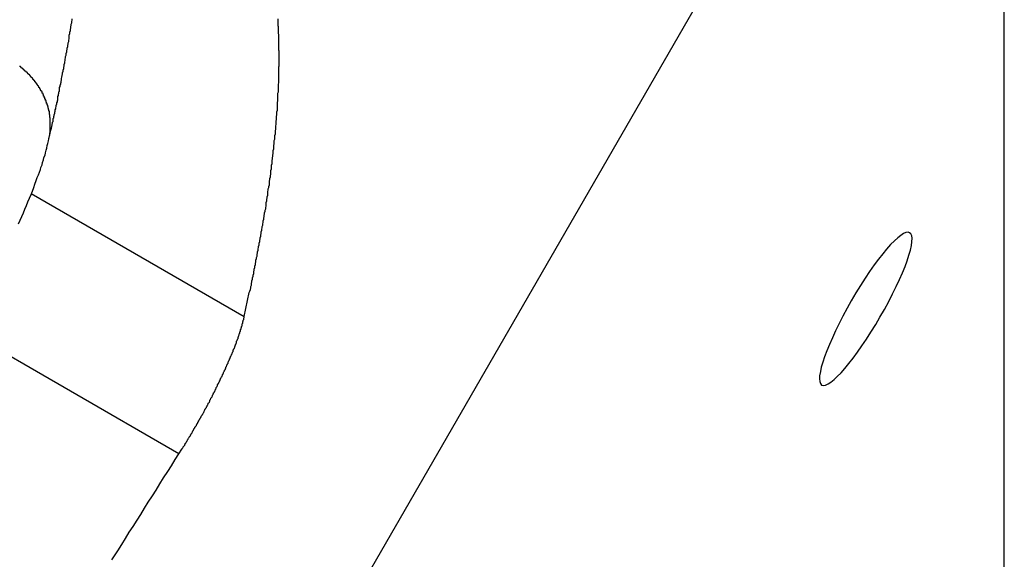
# Model space of a CAD drawing. Extents: x -67 to -10.8, y -43.4 to 10.1.
# Drawn here: x -45.3 to -44.7, y -10.7 to -10.4 of the extents above; entities that cross this region are included whole.
import ezdxf

# ---------------------------------------------------------------- set-up
doc = ezdxf.new("R2010")
doc.units = 0
doc.layers.get('0').update_dxf_attribs({"linetype": 'CONTINUOUS'})

msp = doc.modelspace()

# ---------------------------------------------------------------- linework, layer by layer
at = {"color": 0}
for points in [[(-44.7485, -10.0675), (-47.8561, -15.4501)], [(-44.7485, -10.0675), (-47.8561, -15.4501)], [(-44.7485, -10.0675), (-47.8561, -15.4501)], [(-44.7485, -10.0675), (-47.8561, -15.4501)], [(-44.7485, -10.0675), (-47.8561, -15.4501)], [(-44.7485, -10.0675), (-47.8561, -15.4501)], [(-44.7485, -10.0675), (-47.8561, -15.4501)], [(-44.7485, -10.0675), (-47.8561, -15.4501)], [(-44.7485, -10.0675), (-47.8561, -15.4501)], [(-44.7485, -10.0675), (-47.8561, -15.4501)], [(-44.7485, -10.0675), (-47.8561, -15.4501)], [(-44.7485, -10.0675), (-47.8561, -15.4501)], [(-44.7485, -10.0675), (-47.8561, -15.4501)], [(-44.7485, -10.0675), (-47.8561, -15.4501)], [(-44.7485, -10.0675), (-47.8561, -15.4501)], [(-44.7485, -10.0675), (-47.8561, -15.4501)], [(-44.7485, -10.0675), (-47.8561, -15.4501)], [(-44.7485, -10.0675), (-47.8561, -15.4501)], [(-44.7485, -10.0675), (-47.8561, -15.4501)], [(-44.7485, -10.0675), (-47.8561, -15.4501)], [(-44.7485, -10.0675), (-47.8561, -15.4501)], [(-44.7485, -10.7461), (-44.7485, -10.0675)], [(-44.7485, -10.7461), (-44.7485, -10.0675)], [(-44.7485, -10.7461), (-44.7485, -10.0675)], [(-44.7485, -10.7461), (-44.7485, -10.0675)], [(-44.7485, -10.7461), (-44.7485, -10.0675)], [(-44.7485, -10.7461), (-44.7485, -10.0675)], [(-44.7485, -10.7461), (-44.7485, -10.0675)], [(-44.7485, -10.7461), (-44.7485, -10.0675)], [(-44.7485, -10.7461), (-44.7485, -10.0675)], [(-44.7485, -10.7461), (-44.7485, -10.0675)], [(-44.7485, -10.7461), (-44.7485, -10.0675)], [(-44.7485, -10.7461), (-44.7485, -10.0675)], [(-44.7485, -10.7461), (-44.7485, -10.0675)], [(-44.7485, -10.7461), (-44.7485, -10.0675)], [(-44.7485, -10.7461), (-44.7485, -10.0675)], [(-44.7485, -10.7461), (-44.7485, -10.0675)], [(-44.7485, -10.7461), (-44.7485, -10.0675)], [(-44.7485, -10.7461), (-44.7485, -10.0675)], [(-44.7485, -10.7461), (-44.7485, -10.0675)], [(-44.7485, -10.7461), (-44.7485, -10.0675)], [(-44.7485, -10.7461), (-44.7485, -10.0675)], [(-45.2915, -10.4467), (-45.2915, -10.4467), (-45.2915, -10.4464), (-45.2915, -10.4464), (-45.2915, -10.4464), (-45.2915, -10.4464), (-45.2915, -10.4464), (-45.2915, -10.4464), (-45.2915, -10.4464), (-45.2915, -10.4464), (-45.2915, -10.4464), (-45.2915, -10.4464), (-45.2915, -10.4464), (-45.2915, -10.4464), (-45.2915, -10.4464), (-45.2915, -10.4464), (-45.2915, -10.4464), (-45.2915, -10.4464), (-45.2915, -10.4464), (-45.2914, -10.4463), (-45.2914, -10.4463), (-45.2914, -10.4463), (-45.2914, -10.4463), (-45.2914, -10.4463), (-45.2914, -10.4463), (-45.2914, -10.4463), (-45.2914, -10.4463), (-45.2914, -10.4463), (-45.2914, -10.4463), (-45.2914, -10.4463), (-45.2914, -10.4463), (-45.2914, -10.4463), (-45.2914, -10.4463), (-45.2914, -10.4463), (-45.2914, -10.4463), (-45.2914, -10.4463), (-45.2914, -10.4461), (-45.2914, -10.4461), (-45.2914, -10.4461), (-45.2914, -10.4461), (-45.2914, -10.4461), (-45.2914, -10.4461), (-45.2914, -10.4461), (-45.2914, -10.4461), (-45.2914, -10.4461), (-45.2914, -10.4461), (-45.2914, -10.4461), (-45.2914, -10.4461), (-45.2914, -10.4461), (-45.2914, -10.4461), (-45.2914, -10.4461), (-45.2914, -10.4461), (-45.2914, -10.4461), (-45.2913, -10.4458), (-45.2913, -10.4458), (-45.2913, -10.4458), (-45.2913, -10.4458), (-45.2913, -10.4458), (-45.2913, -10.4458), (-45.2913, -10.4458), (-45.2913, -10.4458), (-45.2913, -10.4458), (-45.2913, -10.4458), (-45.2913, -10.4458), (-45.2913, -10.4458), (-45.2913, -10.4458), (-45.2913, -10.4458), (-45.2913, -10.4458), (-45.2913, -10.4458), (-45.2913, -10.4458), (-45.2913, -10.4455), (-45.2913, -10.4455), (-45.2913, -10.4455), (-45.2913, -10.4455), (-45.2913, -10.4455), (-45.2913, -10.4455), (-45.2913, -10.4455), (-45.2913, -10.4455), (-45.2913, -10.4455), (-45.2913, -10.4455), (-45.2913, -10.4455), (-45.2913, -10.4455), (-45.2913, -10.4455), (-45.2913, -10.4455), (-45.2913, -10.4455), (-45.2913, -10.4455), (-45.2913, -10.4455), (-45.2912, -10.4452), (-45.2912, -10.4452), (-45.2912, -10.4452), (-45.2912, -10.4452), (-45.2912, -10.4452), (-45.2912, -10.4452), (-45.2912, -10.4452), (-45.2912, -10.4452), (-45.2912, -10.4451), (-45.2912, -10.4451), (-45.2912, -10.4451), (-45.2912, -10.4451), (-45.2912, -10.4451), (-45.2912, -10.4451), (-45.2912, -10.4451), (-45.2912, -10.4451), (-45.2912, -10.4451), (-45.2911, -10.4448), (-45.2911, -10.4448), (-45.2911, -10.4448), (-45.2911, -10.4448), (-45.2911, -10.4448), (-45.2911, -10.4448), (-45.2911, -10.4448), (-45.2911, -10.4448), (-45.2911, -10.4448), (-45.2911, -10.4448), (-45.2911, -10.4448), (-45.2911, -10.4448), (-45.2911, -10.4448), (-45.2911, -10.4448), (-45.2911, -10.4448), (-45.2911, -10.4448), (-45.2911, -10.4448), (-45.2909, -10.4445), (-45.2909, -10.4445), (-45.2909, -10.4445), (-45.2909, -10.4445), (-45.2909, -10.4442), (-45.2909, -10.4442), (-45.2909, -10.4442), (-45.2909, -10.4442), (-45.2909, -10.4439), (-45.2909, -10.4439), (-45.2909, -10.4439), (-45.2909, -10.4439), (-45.2909, -10.4439), (-45.2909, -10.4439), (-45.2909, -10.4439), (-45.2909, -10.4439), (-45.2909, -10.4439), (-45.2907, -10.4436), (-45.2907, -10.4436), (-45.2907, -10.4436), (-45.2907, -10.4436), (-45.2907, -10.4434), (-45.2907, -10.4434), (-45.2907, -10.4434), (-45.2907, -10.4434), (-45.2907, -10.4431), (-45.2907, -10.4431), (-45.2907, -10.4431), (-45.2907, -10.4431), (-45.2907, -10.4431), (-45.2907, -10.4431), (-45.2907, -10.4431), (-45.2907, -10.4431), (-45.2907, -10.4431), (-45.2905, -10.4428), (-45.2905, -10.4428), (-45.2905, -10.4428), (-45.2905, -10.4428), (-45.2905, -10.4425), (-45.2905, -10.4425), (-45.2905, -10.4425), (-45.2905, -10.4425), (-45.2905, -10.4422), (-45.2905, -10.4422), (-45.2905, -10.4422), (-45.2905, -10.4422), (-45.2905, -10.4422), (-45.2905, -10.4422), (-45.2905, -10.4422), (-45.2905, -10.4422), (-45.2905, -10.4422), (-45.2904, -10.4419), (-45.2904, -10.4419), (-45.2904, -10.4419), (-45.2904, -10.4419), (-45.2904, -10.4417), (-45.2904, -10.4417), (-45.2904, -10.4417), (-45.2904, -10.4417), (-45.2904, -10.4414), (-45.2904, -10.4414), (-45.2904, -10.4414), (-45.2904, -10.4414), (-45.2904, -10.4414), (-45.2904, -10.4414), (-45.2904, -10.4414), (-45.2904, -10.4414), (-45.2904, -10.4414), (-45.2901, -10.4411), (-45.2901, -10.4411), (-45.2901, -10.4408), (-45.2901, -10.4408), (-45.2901, -10.4405), (-45.2901, -10.4405), (-45.2901, -10.4402), (-45.2901, -10.4402), (-45.2899, -10.4399), (-45.2899, -10.4399), (-45.2899, -10.4396), (-45.2899, -10.4396), (-45.2899, -10.4393), (-45.2899, -10.4393), (-45.2899, -10.4393), (-45.2899, -10.4393), (-45.2899, -10.4393), (-45.2896, -10.439), (-45.2896, -10.439), (-45.2896, -10.4387), (-45.2896, -10.4387), (-45.2896, -10.4384), (-45.2896, -10.4384), (-45.2896, -10.4381), (-45.2896, -10.4381), (-45.2894, -10.4378), (-45.2894, -10.4378), (-45.2894, -10.4375), (-45.2894, -10.4375), (-45.2894, -10.4372), (-45.2894, -10.4372), (-45.2894, -10.4372), (-45.2894, -10.4372), (-45.2894, -10.4372), (-45.2891, -10.4369), (-45.2891, -10.4369), (-45.2891, -10.4366), (-45.2891, -10.4366), (-45.2891, -10.4363), (-45.2891, -10.4363), (-45.2891, -10.436), (-45.2891, -10.436), (-45.289, -10.4357), (-45.289, -10.4357), (-45.289, -10.4354), (-45.289, -10.4354), (-45.289, -10.4351), (-45.289, -10.4351), (-45.289, -10.4351), (-45.289, -10.4351), (-45.289, -10.4351), (-45.2887, -10.4348), (-45.2887, -10.4348), (-45.2887, -10.4345), (-45.2887, -10.4345), (-45.2887, -10.4342), (-45.2887, -10.4342), (-45.2887, -10.4339), (-45.2887, -10.4339), (-45.2885, -10.4336), (-45.2885, -10.4336), (-45.2885, -10.4333), (-45.2885, -10.4333), (-45.2885, -10.433), (-45.2885, -10.433), (-45.2885, -10.433), (-45.2885, -10.433), (-45.2885, -10.433), (-45.2882, -10.4321), (-45.2882, -10.4315), (-45.2879, -10.4309), (-45.2879, -10.4303), (-45.2876, -10.4296), (-45.2876, -10.429), (-45.2873, -10.4284), (-45.2873, -10.4278), (-45.287, -10.4269), (-45.287, -10.4263), (-45.2867, -10.4257), (-45.2867, -10.4251), (-45.2864, -10.4245), (-45.2864, -10.4239), (-45.2864, -10.4233), (-45.2864, -10.4227), (-45.2864, -10.4227), (-45.2861, -10.4221), (-45.2861, -10.4218), (-45.2861, -10.4215), (-45.2861, -10.4212), (-45.2858, -10.4209), (-45.2858, -10.4206), (-45.2858, -10.4203), (-45.2858, -10.42), (-45.2855, -10.4197), (-45.2855, -10.4194), (-45.2855, -10.4191), (-45.2855, -10.4188), (-45.2854, -10.4185), (-45.2854, -10.4182), (-45.2854, -10.4179), (-45.2854, -10.4176), (-45.2854, -10.4176), (-45.2851, -10.417), (-45.2851, -10.4167), (-45.2851, -10.4164), (-45.2851, -10.4161), (-45.2848, -10.4158), (-45.2848, -10.4155), (-45.2848, -10.4152), (-45.2848, -10.4149), (-45.2845, -10.4146), (-45.2845, -10.4143), (-45.2845, -10.414), (-45.2845, -10.4137), (-45.2844, -10.4134), (-45.2844, -10.4131), (-45.2844, -10.4128), (-45.2844, -10.4125), (-45.2844, -10.4125), (-45.2841, -10.4116), (-45.284, -10.4107), (-45.2837, -10.4098), (-45.2837, -10.4092), (-45.2834, -10.4083), (-45.2834, -10.4077), (-45.2831, -10.4068), (-45.2831, -10.4062), (-45.2828, -10.4053), (-45.2828, -10.4045), (-45.2825, -10.4036), (-45.2825, -10.403), (-45.2822, -10.4021), (-45.2822, -10.4015), (-45.282, -10.4006), (-45.282, -10.4), (-45.282, -10.4), (-45.2817, -10.3991), (-45.2817, -10.3982), (-45.2814, -10.3973), (-45.2814, -10.3967), (-45.2811, -10.3958), (-45.2811, -10.3952), (-45.2808, -10.3943), (-45.2808, -10.3937), (-45.2805, -10.3928), (-45.2805, -10.3922), (-45.2802, -10.3913), (-45.2802, -10.3907), (-45.2799, -10.3898), (-45.2799, -10.3892), (-45.2799, -10.3883), (-45.2799, -10.3877), (-45.2799, -10.3877), (-45.2796, -10.3868), (-45.2796, -10.3861), (-45.2793, -10.3852), (-45.2793, -10.3846), (-45.279, -10.3837), (-45.279, -10.3831), (-45.2788, -10.3822), (-45.2788, -10.3816), (-45.2785, -10.3807), (-45.2785, -10.3801), (-45.2782, -10.3792), (-45.2782, -10.3786)], [(-45.1805, -10.5477), (-45.1776, -10.5341), (-45.1776, -10.5341), (-45.1773, -10.5332), (-45.177, -10.5323), (-45.1767, -10.5314), (-45.1767, -10.5307), (-45.1764, -10.5298), (-45.1764, -10.5289), (-45.1761, -10.528), (-45.1761, -10.5274), (-45.1758, -10.5265), (-45.1757, -10.5256), (-45.1754, -10.5247), (-45.1754, -10.5241), (-45.1751, -10.5232), (-45.1751, -10.5223), (-45.1748, -10.5214), (-45.1748, -10.5208), (-45.1748, -10.5208), (-45.1745, -10.5199), (-45.1744, -10.519), (-45.1741, -10.5181), (-45.1741, -10.5175), (-45.1738, -10.5166), (-45.1738, -10.5157), (-45.1735, -10.5148), (-45.1735, -10.5142), (-45.1732, -10.5133), (-45.1732, -10.5124), (-45.1729, -10.5115), (-45.1729, -10.5109), (-45.1726, -10.51), (-45.1726, -10.5093), (-45.1723, -10.5084), (-45.1723, -10.5078), (-45.1723, -10.5078), (-45.172, -10.5069), (-45.172, -10.506), (-45.1717, -10.5051), (-45.1717, -10.5045), (-45.1714, -10.5036), (-45.1714, -10.5029), (-45.1711, -10.502), (-45.1711, -10.5014), (-45.1708, -10.5005), (-45.1708, -10.4996), (-45.1705, -10.4987), (-45.1705, -10.4981), (-45.1702, -10.4972), (-45.1702, -10.4966), (-45.17, -10.4957), (-45.17, -10.4951), (-45.17, -10.4951), (-45.1697, -10.4942), (-45.1697, -10.4933), (-45.1694, -10.4924), (-45.1694, -10.4918), (-45.1691, -10.4909), (-45.1691, -10.4903), (-45.1689, -10.4894), (-45.1689, -10.4888), (-45.1686, -10.4879), (-45.1686, -10.4873), (-45.1683, -10.4864), (-45.1683, -10.4858), (-45.168, -10.4849), (-45.168, -10.4843), (-45.168, -10.4834), (-45.168, -10.4828), (-45.168, -10.4828), (-45.1677, -10.4819), (-45.1677, -10.4812), (-45.1674, -10.4803), (-45.1674, -10.4797), (-45.1671, -10.4788), (-45.1671, -10.4782), (-45.1671, -10.4773), (-45.1671, -10.4767), (-45.1668, -10.4758), (-45.1668, -10.4752), (-45.1665, -10.4743), (-45.1665, -10.4737), (-45.1662, -10.4728), (-45.1662, -10.4722), (-45.1662, -10.4713), (-45.1662, -10.4707), (-45.1662, -10.4707), (-45.1659, -10.4698), (-45.1659, -10.4692), (-45.1656, -10.4683), (-45.1656, -10.4677), (-45.1653, -10.4668), (-45.1653, -10.4662), (-45.1653, -10.4653), (-45.1653, -10.4647), (-45.165, -10.4638), (-45.165, -10.4632), (-45.165, -10.4623), (-45.165, -10.4617), (-45.1647, -10.4608), (-45.1647, -10.4602), (-45.1647, -10.4596), (-45.1647, -10.459), (-45.1647, -10.459), (-45.1644, -10.4581), (-45.1644, -10.4575), (-45.1643, -10.4566), (-45.1643, -10.456), (-45.164, -10.4551), (-45.164, -10.4545), (-45.164, -10.4539), (-45.164, -10.4533), (-45.1637, -10.4524), (-45.1637, -10.4518), (-45.1637, -10.451), (-45.1637, -10.4504), (-45.1634, -10.4495), (-45.1634, -10.4489), (-45.1634, -10.4483), (-45.1634, -10.4477), (-45.1634, -10.4477), (-45.1631, -10.4468), (-45.1631, -10.4462), (-45.1631, -10.4454), (-45.1631, -10.4448), (-45.1628, -10.4439), (-45.1628, -10.4433), (-45.1628, -10.4427), (-45.1628, -10.4421), (-45.1625, -10.4412), (-45.1625, -10.4406), (-45.1625, -10.44), (-45.1625, -10.4394), (-45.1624, -10.4385), (-45.1624, -10.4379), (-45.1624, -10.4373), (-45.1624, -10.4367), (-45.1624, -10.4367), (-45.1621, -10.4358), (-45.1621, -10.4352), (-45.1621, -10.4346), (-45.1621, -10.434), (-45.1619, -10.4331), (-45.1619, -10.4325), (-45.1619, -10.4319), (-45.1619, -10.4313), (-45.1616, -10.4304), (-45.1616, -10.4298), (-45.1616, -10.4292), (-45.1616, -10.4286), (-45.1616, -10.4278), (-45.1616, -10.4272), (-45.1616, -10.4266), (-45.1616, -10.426), (-45.1616, -10.426), (-45.1613, -10.4251), (-45.1613, -10.4245), (-45.1613, -10.4239), (-45.1613, -10.4233), (-45.1613, -10.4226), (-45.1613, -10.422), (-45.1613, -10.4214), (-45.1613, -10.4208), (-45.1611, -10.4199), (-45.1611, -10.4193), (-45.1611, -10.4187), (-45.1611, -10.4181), (-45.1611, -10.4175), (-45.1611, -10.4169), (-45.1611, -10.4163), (-45.1611, -10.4157), (-45.1611, -10.4157), (-45.1608, -10.4148), (-45.1608, -10.4142), (-45.1608, -10.4136), (-45.1608, -10.413), (-45.1608, -10.4124), (-45.1608, -10.4118), (-45.1608, -10.4112), (-45.1608, -10.4106), (-45.1608, -10.41), (-45.1608, -10.4094), (-45.1608, -10.4088), (-45.1608, -10.4082), (-45.1608, -10.4076), (-45.1608, -10.407), (-45.1608, -10.4064), (-45.1608, -10.4058), (-45.1608, -10.4058), (-45.1607, -10.4052), (-45.1607, -10.4046), (-45.1607, -10.404), (-45.1607, -10.4034), (-45.1607, -10.4028), (-45.1607, -10.4022), (-45.1607, -10.4016), (-45.1607, -10.401), (-45.1607, -10.4004), (-45.1607, -10.3998), (-45.1607, -10.3992), (-45.1607, -10.3986), (-45.1607, -10.398), (-45.1607, -10.3974), (-45.1607, -10.3968), (-45.1608, -10.3963), (-45.1608, -10.3963), (-45.1608, -10.3957), (-45.1608, -10.3951), (-45.1608, -10.3945), (-45.1608, -10.3939), (-45.1608, -10.3933), (-45.1608, -10.3927), (-45.1608, -10.3921), (-45.1608, -10.3916), (-45.1608, -10.391), (-45.1608, -10.3904), (-45.1608, -10.3898), (-45.1608, -10.3892), (-45.1608, -10.3886), (-45.1608, -10.388), (-45.1608, -10.3874), (-45.161, -10.3871), (-45.161, -10.3871), (-45.161, -10.3865), (-45.161, -10.3859), (-45.161, -10.3853), (-45.161, -10.3847), (-45.161, -10.3841), (-45.161, -10.3835), (-45.161, -10.3829), (-45.1612, -10.3826), (-45.1612, -10.382), (-45.1612, -10.3814), (-45.1612, -10.3808), (-45.1612, -10.3804), (-45.1612, -10.3798), (-45.1612, -10.3792), (-45.1612, -10.3786)], [(-45.2915, -10.4467), (-45.2912, -10.445), (-45.2912, -10.445), (-45.2909, -10.4447), (-45.2909, -10.4447), (-45.2909, -10.4444), (-45.2909, -10.4444), (-45.2909, -10.4441), (-45.2909, -10.4441), (-45.2909, -10.4441), (-45.2909, -10.4441), (-45.2909, -10.4438), (-45.2909, -10.4438), (-45.2909, -10.4436), (-45.2909, -10.4436), (-45.2909, -10.4433), (-45.2909, -10.4433), (-45.2909, -10.4433), (-45.2909, -10.4433), (-45.2909, -10.4433), (-45.2908, -10.443), (-45.2908, -10.443), (-45.2908, -10.4427), (-45.2908, -10.4427), (-45.2908, -10.4424), (-45.2908, -10.4424), (-45.2908, -10.4424), (-45.2908, -10.4424), (-45.2908, -10.4421), (-45.2908, -10.4421), (-45.2908, -10.4419), (-45.2908, -10.4419), (-45.2908, -10.4416), (-45.2908, -10.4416), (-45.2908, -10.4416), (-45.2908, -10.4416), (-45.2908, -10.4416), (-45.2907, -10.4413), (-45.2907, -10.4413), (-45.2907, -10.441), (-45.2907, -10.441), (-45.2907, -10.4407), (-45.2907, -10.4407), (-45.2907, -10.4407), (-45.2907, -10.4407), (-45.2907, -10.4404), (-45.2907, -10.4404), (-45.2907, -10.4402), (-45.2907, -10.4402), (-45.2907, -10.4399), (-45.2907, -10.4399), (-45.2907, -10.4399), (-45.2907, -10.4399), (-45.2907, -10.4399), (-45.2907, -10.4396), (-45.2907, -10.4396), (-45.2907, -10.4393), (-45.2907, -10.4393), (-45.2907, -10.439), (-45.2907, -10.439), (-45.2907, -10.439), (-45.2907, -10.439), (-45.2907, -10.4387), (-45.2907, -10.4387), (-45.2907, -10.4384), (-45.2907, -10.4384), (-45.2907, -10.4381), (-45.2907, -10.4381), (-45.2907, -10.4381), (-45.2907, -10.4381), (-45.2907, -10.4381), (-45.2907, -10.4378), (-45.2907, -10.4378), (-45.2907, -10.4375), (-45.2907, -10.4375), (-45.2907, -10.4372), (-45.2907, -10.4372), (-45.2907, -10.4372), (-45.2907, -10.4372), (-45.2907, -10.4369), (-45.2907, -10.4369), (-45.2907, -10.4367), (-45.2907, -10.4367), (-45.2907, -10.4364), (-45.2907, -10.4364), (-45.2907, -10.4364), (-45.2908, -10.4364), (-45.2908, -10.4364), (-45.2908, -10.4361), (-45.2908, -10.4361), (-45.2908, -10.4358), (-45.2908, -10.4358), (-45.2908, -10.4355), (-45.2908, -10.4355), (-45.2908, -10.4355), (-45.2908, -10.4355), (-45.2908, -10.4352), (-45.2908, -10.4352), (-45.2908, -10.4349), (-45.2908, -10.4349), (-45.2908, -10.4346), (-45.2908, -10.4346), (-45.2908, -10.4346), (-45.2909, -10.4346), (-45.2909, -10.4346), (-45.2909, -10.4343), (-45.2909, -10.4343), (-45.2909, -10.434), (-45.2909, -10.434), (-45.2909, -10.4337), (-45.2909, -10.4337), (-45.2909, -10.4337), (-45.2909, -10.4337), (-45.2909, -10.4334), (-45.2909, -10.4334), (-45.2909, -10.4331), (-45.2909, -10.4331), (-45.2909, -10.4328), (-45.2909, -10.4328), (-45.2909, -10.4328), (-45.2912, -10.4328), (-45.2912, -10.4328), (-45.2912, -10.4325), (-45.2912, -10.4325), (-45.2912, -10.4322), (-45.2912, -10.4322), (-45.2912, -10.4319), (-45.2912, -10.4319), (-45.2912, -10.4319), (-45.2912, -10.4319), (-45.2912, -10.4316), (-45.2912, -10.4316), (-45.2912, -10.4313), (-45.2912, -10.4313), (-45.2912, -10.431), (-45.2912, -10.431), (-45.2912, -10.431), (-45.2915, -10.431), (-45.2915, -10.431), (-45.2915, -10.4307), (-45.2915, -10.4307), (-45.2915, -10.4304), (-45.2915, -10.4304), (-45.2915, -10.4301), (-45.2915, -10.4301), (-45.2915, -10.4301), (-45.2917, -10.4301), (-45.2917, -10.4298), (-45.2917, -10.4298), (-45.2917, -10.4296), (-45.2917, -10.4296), (-45.2917, -10.4293), (-45.2917, -10.4293), (-45.2917, -10.4293), (-45.292, -10.4293), (-45.292, -10.4293), (-45.292, -10.429), (-45.292, -10.429), (-45.292, -10.4287), (-45.292, -10.4287), (-45.292, -10.4284), (-45.292, -10.4284), (-45.292, -10.4284), (-45.2922, -10.4284), (-45.2922, -10.4281), (-45.2922, -10.4281), (-45.2922, -10.4278), (-45.2922, -10.4278), (-45.2922, -10.4275), (-45.2922, -10.4275), (-45.2922, -10.4275), (-45.2925, -10.4275), (-45.2925, -10.4275), (-45.2925, -10.4272), (-45.2925, -10.4272), (-45.2925, -10.4269), (-45.2925, -10.4269), (-45.2925, -10.4266), (-45.2925, -10.4266), (-45.2925, -10.4266), (-45.2928, -10.4266), (-45.2928, -10.4263), (-45.2928, -10.4263), (-45.2928, -10.4261), (-45.2928, -10.4261), (-45.2928, -10.4258), (-45.2928, -10.4258), (-45.2928, -10.4258), (-45.2931, -10.4258), (-45.2931, -10.4258), (-45.2931, -10.4255), (-45.2931, -10.4255), (-45.2931, -10.4252), (-45.2931, -10.4252), (-45.2931, -10.4249), (-45.2931, -10.4249), (-45.2931, -10.4249), (-45.2934, -10.4249), (-45.2934, -10.4246), (-45.2934, -10.4246), (-45.2934, -10.4244), (-45.2935, -10.4244), (-45.2935, -10.4241), (-45.2935, -10.4241), (-45.2935, -10.4241), (-45.2938, -10.4241), (-45.2938, -10.4241), (-45.2938, -10.4238), (-45.2938, -10.4238), (-45.2938, -10.4235), (-45.2938, -10.4235), (-45.2938, -10.4232), (-45.2938, -10.4232), (-45.2938, -10.4232), (-45.2941, -10.4232), (-45.2941, -10.4229), (-45.2941, -10.4229), (-45.2941, -10.4227), (-45.2942, -10.4227), (-45.2942, -10.4224), (-45.2942, -10.4224), (-45.2942, -10.4224), (-45.2945, -10.4224), (-45.2945, -10.4224), (-45.2945, -10.4221), (-45.2945, -10.4221), (-45.2945, -10.4218), (-45.2945, -10.4218), (-45.2945, -10.4215), (-45.2945, -10.4215), (-45.2945, -10.4215), (-45.2948, -10.4215), (-45.2948, -10.4212), (-45.2948, -10.4212), (-45.2948, -10.421), (-45.2951, -10.421), (-45.2951, -10.4207), (-45.2951, -10.4207), (-45.2951, -10.4207), (-45.2954, -10.4207), (-45.2954, -10.4207), (-45.2954, -10.4204), (-45.2954, -10.4204), (-45.2954, -10.4201), (-45.2954, -10.4201), (-45.2954, -10.4198), (-45.2954, -10.4198), (-45.2954, -10.4198), (-45.2957, -10.4198), (-45.2957, -10.4195), (-45.2957, -10.4195), (-45.2957, -10.4194), (-45.296, -10.4194), (-45.296, -10.4191), (-45.296, -10.4191), (-45.296, -10.4191), (-45.2963, -10.4191), (-45.2963, -10.4191), (-45.2963, -10.4188), (-45.2963, -10.4188), (-45.2963, -10.4185), (-45.2964, -10.4185), (-45.2964, -10.4182), (-45.2964, -10.4182), (-45.2964, -10.4182), (-45.2967, -10.4182), (-45.2967, -10.4179), (-45.2967, -10.4179), (-45.2967, -10.4178), (-45.297, -10.4178), (-45.297, -10.4175), (-45.297, -10.4175), (-45.297, -10.4175), (-45.2973, -10.4175), (-45.2973, -10.4175), (-45.2973, -10.4172), (-45.2973, -10.4172), (-45.2973, -10.4169), (-45.2974, -10.4169), (-45.2974, -10.4166), (-45.2974, -10.4166), (-45.2974, -10.4166), (-45.2977, -10.4166), (-45.2977, -10.4163), (-45.2977, -10.4163), (-45.2977, -10.4162), (-45.298, -10.4162), (-45.298, -10.4159), (-45.298, -10.4159), (-45.298, -10.4159), (-45.2983, -10.4159), (-45.2983, -10.4159), (-45.2983, -10.4156), (-45.2983, -10.4156), (-45.2983, -10.4153), (-45.2986, -10.4153), (-45.2986, -10.415), (-45.2986, -10.415), (-45.2986, -10.415), (-45.2989, -10.415), (-45.2989, -10.4147), (-45.2989, -10.4147), (-45.2989, -10.4147), (-45.2992, -10.4147), (-45.2992, -10.4144), (-45.2992, -10.4144), (-45.2992, -10.4144), (-45.2995, -10.4144), (-45.2995, -10.4144), (-45.2995, -10.4141), (-45.2995, -10.4141), (-45.2995, -10.4138), (-45.2997, -10.4138), (-45.2997, -10.4135), (-45.2997, -10.4135), (-45.2997, -10.4135), (-45.3, -10.4135), (-45.3, -10.4132), (-45.3, -10.4132), (-45.3, -10.4132), (-45.3003, -10.4132), (-45.3003, -10.4129), (-45.3003, -10.4129), (-45.3003, -10.4129), (-45.3006, -10.4129), (-45.3006, -10.4129), (-45.3006, -10.4126), (-45.3006, -10.4126), (-45.3006, -10.4124), (-45.3009, -10.4124), (-45.3009, -10.4121), (-45.3009, -10.4121), (-45.3009, -10.4121), (-45.3012, -10.4121), (-45.3012, -10.4118), (-45.3012, -10.4118), (-45.3012, -10.4118), (-45.3015, -10.4118), (-45.3015, -10.4115), (-45.3015, -10.4115), (-45.3015, -10.4115), (-45.3018, -10.4115), (-45.3018, -10.4115), (-45.3018, -10.4112), (-45.3018, -10.4112), (-45.3018, -10.411), (-45.3021, -10.411), (-45.3021, -10.4107), (-45.3021, -10.4107), (-45.3021, -10.4107), (-45.3024, -10.4107), (-45.3024, -10.4104), (-45.3024, -10.4104), (-45.3024, -10.4104), (-45.3027, -10.4104), (-45.3027, -10.4101), (-45.3028, -10.4101), (-45.3028, -10.4101), (-45.3031, -10.4101), (-45.3031, -10.4101), (-45.3031, -10.4098), (-45.3031, -10.4098), (-45.3031, -10.4097), (-45.3034, -10.4097), (-45.3034, -10.4094), (-45.3034, -10.4094), (-45.3034, -10.4094), (-45.3037, -10.4094), (-45.3037, -10.4091), (-45.3037, -10.4091), (-45.3037, -10.4091), (-45.304, -10.4091), (-45.304, -10.4088), (-45.3042, -10.4088), (-45.3042, -10.4088), (-45.3045, -10.4088), (-45.3045, -10.4088), (-45.3045, -10.4085), (-45.3045, -10.4085), (-45.3045, -10.4085), (-45.3048, -10.4085), (-45.3048, -10.4082), (-45.3048, -10.4082), (-45.3048, -10.4082), (-45.3051, -10.4082), (-45.3051, -10.4079), (-45.3051, -10.4079), (-45.3051, -10.4079), (-45.3054, -10.4079), (-45.3054, -10.4076), (-45.3055, -10.4076), (-45.3055, -10.4076), (-45.3058, -10.4076), (-45.3058, -10.4076), (-45.3058, -10.4073), (-45.3058, -10.4073), (-45.3058, -10.4073), (-45.3061, -10.4073), (-45.3061, -10.407), (-45.3061, -10.407), (-45.3061, -10.407), (-45.3064, -10.407), (-45.3064, -10.4067), (-45.3064, -10.4067), (-45.3064, -10.4067), (-45.3067, -10.4067), (-45.3067, -10.4065), (-45.3068, -10.4065), (-45.3068, -10.4065), (-45.3071, -10.4065), (-45.3071, -10.4065), (-45.3071, -10.4062), (-45.3071, -10.4062), (-45.3071, -10.4061), (-45.3074, -10.4061), (-45.3074, -10.4058), (-45.3075, -10.4058), (-45.3075, -10.4058), (-45.3078, -10.4058), (-45.3078, -10.4055), (-45.3078, -10.4055), (-45.3078, -10.4055), (-45.3081, -10.4055)], [(-45.3088, -10.4951), (-45.3079, -10.493), (-45.3069, -10.4909), (-45.306, -10.4888), (-45.3051, -10.4867), (-45.3043, -10.4846), (-45.3034, -10.4825), (-45.3025, -10.4804), (-45.3016, -10.4783), (-45.3009, -10.4764), (-45.3, -10.4743), (-45.2994, -10.4725), (-45.2987, -10.4704), (-45.2981, -10.4686), (-45.2981, -10.4686), (-45.2975, -10.4671), (-45.2969, -10.4656), (-45.2963, -10.4641), (-45.296, -10.4629), (-45.2954, -10.4614), (-45.2951, -10.4601), (-45.2946, -10.4586), (-45.2943, -10.4574), (-45.2937, -10.4559), (-45.2934, -10.4547), (-45.293, -10.4532), (-45.2927, -10.452), (-45.2924, -10.4505), (-45.2921, -10.4493), (-45.2918, -10.4479), (-45.2915, -10.4467)], [(-45.3015, -10.4778), (-45.3015, -10.4778)], [(-45.3015, -10.4778), (-45.1805, -10.5477)], [(-45.3015, -10.4778), (-45.1805, -10.5477)], [(-45.3015, -10.4778), (-45.1805, -10.5477)], [(-45.3015, -10.4778), (-45.1805, -10.5477)], [(-45.3015, -10.4778), (-45.1805, -10.5477)], [(-45.3015, -10.4778), (-45.1805, -10.5477)], [(-45.3015, -10.4778), (-45.1805, -10.5477)], [(-45.3015, -10.4778), (-45.1805, -10.5477)], [(-45.3015, -10.4778), (-45.1805, -10.5477)], [(-45.3015, -10.4778), (-45.1805, -10.5477)], [(-45.3015, -10.4778), (-45.1805, -10.5477)], [(-45.3015, -10.4778), (-45.1805, -10.5477)], [(-45.3015, -10.4778), (-45.1805, -10.5477)], [(-45.3015, -10.4778), (-45.1805, -10.5477)], [(-45.3015, -10.4778), (-45.1805, -10.5477)], [(-45.3015, -10.4778), (-45.1805, -10.5477)], [(-45.3015, -10.4778), (-45.1805, -10.5477)], [(-45.3015, -10.4778), (-45.1805, -10.5477)], [(-45.3015, -10.4778), (-45.1805, -10.5477)], [(-45.3015, -10.4778), (-45.1805, -10.5477)], [(-45.3015, -10.4778), (-45.1805, -10.5477)], [(-44.8524, -10.5867), (-44.8524, -10.5867), (-44.8513, -10.5869), (-44.8501, -10.5867), (-44.8486, -10.586), (-44.8471, -10.585), (-44.8452, -10.5835), (-44.8434, -10.5818), (-44.8413, -10.5796), (-44.8392, -10.5773), (-44.8368, -10.5744), (-44.8344, -10.5713), (-44.8319, -10.5679), (-44.8295, -10.5644), (-44.8268, -10.5605), (-44.8243, -10.5565), (-44.8216, -10.5523), (-44.8192, -10.5481), (-44.8192, -10.5481), (-44.8165, -10.5436), (-44.8142, -10.5391), (-44.812, -10.5348), (-44.81, -10.5307), (-44.8081, -10.5267), (-44.8064, -10.5229), (-44.8049, -10.5192), (-44.8038, -10.516), (-44.8027, -10.5128), (-44.8019, -10.51), (-44.8012, -10.5074), (-44.801, -10.5052), (-44.8009, -10.5032), (-44.8011, -10.5018), (-44.8016, -10.5007), (-44.8024, -10.5001), (-44.8024, -10.5001), (-44.8032, -10.4997), (-44.8044, -10.4999), (-44.8058, -10.5005), (-44.8074, -10.5016), (-44.8091, -10.5029), (-44.811, -10.5047), (-44.8131, -10.5068), (-44.8154, -10.5094), (-44.8176, -10.512), (-44.82, -10.5151), (-44.8224, -10.5184), (-44.8251, -10.5221), (-44.8275, -10.5259), (-44.8302, -10.53), (-44.8328, -10.5342), (-44.8355, -10.5387), (-44.8355, -10.5387), (-44.8379, -10.5429), (-44.8403, -10.5474), (-44.8424, -10.5516), (-44.8445, -10.5558), (-44.8462, -10.5597), (-44.8479, -10.5635), (-44.8493, -10.5671), (-44.8507, -10.5706), (-44.8516, -10.5736), (-44.8525, -10.5765), (-44.853, -10.579), (-44.8535, -10.5813), (-44.8535, -10.5831), (-44.8534, -10.5847), (-44.8529, -10.5858), (-44.8524, -10.5867)], [(-45.2176, -10.6257), (-45.216, -10.6231), (-45.216, -10.6231), (-45.2157, -10.6228), (-45.2157, -10.6226), (-45.2154, -10.6223), (-45.2154, -10.6223), (-45.2151, -10.622), (-45.2151, -10.622), (-45.2151, -10.6217), (-45.2151, -10.6217), (-45.2148, -10.6214), (-45.2148, -10.6214), (-45.2146, -10.6211), (-45.2146, -10.6211), (-45.2143, -10.6208), (-45.2143, -10.6208), (-45.2143, -10.6205), (-45.2143, -10.6205), (-45.2143, -10.6205), (-45.214, -10.6202), (-45.214, -10.6199), (-45.2137, -10.6196), (-45.2137, -10.6196), (-45.2134, -10.6193), (-45.2134, -10.6193), (-45.2134, -10.619), (-45.2134, -10.619), (-45.2131, -10.6187), (-45.2131, -10.6186), (-45.213, -10.6183), (-45.213, -10.6183), (-45.2127, -10.618), (-45.2127, -10.618), (-45.2127, -10.6177), (-45.2127, -10.6177), (-45.2127, -10.6177), (-45.2124, -10.6174), (-45.2124, -10.6171), (-45.2121, -10.6168), (-45.2121, -10.6168), (-45.2118, -10.6165), (-45.2118, -10.6165), (-45.2118, -10.6162), (-45.2118, -10.6162), (-45.2115, -10.6159), (-45.2115, -10.6159), (-45.2113, -10.6156), (-45.2113, -10.6156), (-45.211, -10.6153), (-45.211, -10.6153), (-45.211, -10.615), (-45.211, -10.615), (-45.211, -10.615), (-45.2107, -10.6147), (-45.2107, -10.6144), (-45.2104, -10.6141), (-45.2104, -10.6141), (-45.2101, -10.6138), (-45.2101, -10.6138), (-45.2101, -10.6135), (-45.2101, -10.6135), (-45.2098, -10.6132), (-45.2098, -10.613), (-45.2097, -10.6127), (-45.2097, -10.6127), (-45.2094, -10.6124), (-45.2094, -10.6124), (-45.2094, -10.6121), (-45.2094, -10.6121), (-45.2094, -10.6121), (-45.2091, -10.6118), (-45.2091, -10.6115), (-45.2088, -10.6112), (-45.2088, -10.6112), (-45.2085, -10.6109), (-45.2085, -10.6109), (-45.2085, -10.6106), (-45.2085, -10.6106), (-45.2082, -10.6103), (-45.2082, -10.6102), (-45.208, -10.6099), (-45.208, -10.6099), (-45.2077, -10.6096), (-45.2077, -10.6096), (-45.2077, -10.6093), (-45.2077, -10.6093), (-45.2077, -10.6093), (-45.2074, -10.609), (-45.2074, -10.6087), (-45.2071, -10.6084), (-45.2071, -10.6084), (-45.2068, -10.6081), (-45.2068, -10.6081), (-45.2068, -10.6078), (-45.2068, -10.6078), (-45.2065, -10.6075), (-45.2065, -10.6073), (-45.2064, -10.607), (-45.2064, -10.607), (-45.2061, -10.6067), (-45.2061, -10.6067), (-45.2061, -10.6064), (-45.2061, -10.6064), (-45.2061, -10.6064), (-45.2058, -10.6061), (-45.2058, -10.6058), (-45.2055, -10.6055), (-45.2055, -10.6055), (-45.2052, -10.6052), (-45.2052, -10.6052), (-45.2052, -10.6049), (-45.2052, -10.6049), (-45.2049, -10.6046), (-45.2049, -10.6044), (-45.2047, -10.6041), (-45.2047, -10.6041), (-45.2044, -10.6038), (-45.2044, -10.6038), (-45.2044, -10.6035), (-45.2044, -10.6035), (-45.2044, -10.6035), (-45.2041, -10.6032), (-45.2041, -10.6029), (-45.2038, -10.6026), (-45.2038, -10.6026), (-45.2035, -10.6023), (-45.2035, -10.6023), (-45.2035, -10.602), (-45.2035, -10.602), (-45.2032, -10.6017), (-45.2032, -10.6014), (-45.2031, -10.6011), (-45.2031, -10.6011), (-45.2028, -10.6008), (-45.2028, -10.6008), (-45.2028, -10.6005), (-45.2028, -10.6005), (-45.2028, -10.6005), (-45.2025, -10.6002), (-45.2025, -10.5999), (-45.2022, -10.5996), (-45.2022, -10.5996), (-45.2019, -10.5993), (-45.2019, -10.5993), (-45.2019, -10.599), (-45.2019, -10.599), (-45.2016, -10.5987), (-45.2016, -10.5985), (-45.2015, -10.5982), (-45.2015, -10.5982), (-45.2012, -10.5979), (-45.2012, -10.5979), (-45.2012, -10.5976), (-45.2012, -10.5976), (-45.2012, -10.5976), (-45.2009, -10.5973), (-45.2009, -10.597), (-45.2006, -10.5967), (-45.2006, -10.5967), (-45.2003, -10.5964), (-45.2003, -10.5964), (-45.2003, -10.5961), (-45.2003, -10.5961), (-45.2, -10.5958), (-45.2, -10.5955), (-45.2, -10.5952), (-45.2, -10.5952), (-45.1997, -10.5949), (-45.1997, -10.5949), (-45.1997, -10.5946), (-45.1997, -10.5946), (-45.1997, -10.5946), (-45.1994, -10.5943), (-45.1994, -10.594), (-45.1991, -10.5937), (-45.1991, -10.5937), (-45.1988, -10.5934), (-45.1988, -10.5934), (-45.1988, -10.5931), (-45.1988, -10.5931), (-45.1985, -10.5928), (-45.1985, -10.5926), (-45.1985, -10.5923), (-45.1985, -10.5923), (-45.1982, -10.592), (-45.1982, -10.592), (-45.1982, -10.5917), (-45.1982, -10.5917), (-45.1982, -10.5917), (-45.1979, -10.5914), (-45.1979, -10.5911), (-45.1976, -10.5908), (-45.1976, -10.5908), (-45.1973, -10.5905), (-45.1973, -10.5905), (-45.1973, -10.5902), (-45.1973, -10.5902), (-45.197, -10.5899), (-45.197, -10.5896), (-45.197, -10.5893), (-45.197, -10.5893), (-45.1967, -10.589), (-45.1967, -10.589), (-45.1967, -10.5887), (-45.1967, -10.5887), (-45.1967, -10.5887), (-45.1964, -10.5884), (-45.1964, -10.5881), (-45.1962, -10.5878), (-45.1962, -10.5878), (-45.1959, -10.5875), (-45.1959, -10.5875), (-45.1959, -10.5872), (-45.1959, -10.5872), (-45.1956, -10.5869), (-45.1956, -10.5867), (-45.1956, -10.5864), (-45.1956, -10.5864), (-45.1953, -10.5861), (-45.1953, -10.5861), (-45.1953, -10.5858), (-45.1953, -10.5858), (-45.1953, -10.5858), (-45.195, -10.5855), (-45.195, -10.5852), (-45.1948, -10.5849), (-45.1948, -10.5849), (-45.1945, -10.5846), (-45.1945, -10.5846), (-45.1945, -10.5843), (-45.1945, -10.5843), (-45.1942, -10.584), (-45.1942, -10.5838), (-45.1942, -10.5835), (-45.1942, -10.5835), (-45.1939, -10.5832), (-45.1939, -10.5832), (-45.1939, -10.5829), (-45.1939, -10.5829), (-45.1939, -10.5829), (-45.1936, -10.5826), (-45.1936, -10.5823), (-45.1934, -10.582), (-45.1934, -10.582), (-45.1931, -10.5817), (-45.1931, -10.5817), (-45.1931, -10.5814), (-45.1931, -10.5814), (-45.1928, -10.5811), (-45.1928, -10.581), (-45.1928, -10.5807), (-45.1928, -10.5807), (-45.1925, -10.5804), (-45.1925, -10.5804), (-45.1925, -10.5801), (-45.1925, -10.5801), (-45.1925, -10.5801), (-45.1922, -10.5798), (-45.1922, -10.5795), (-45.1921, -10.5792), (-45.1921, -10.5792), (-45.1918, -10.5789), (-45.1918, -10.5789), (-45.1918, -10.5786), (-45.1918, -10.5786), (-45.1915, -10.5783), (-45.1915, -10.5782), (-45.1915, -10.5779), (-45.1915, -10.5779), (-45.1912, -10.5776), (-45.1912, -10.5776), (-45.1912, -10.5773), (-45.1912, -10.5773), (-45.1912, -10.5773), (-45.1909, -10.577), (-45.1909, -10.5767), (-45.1909, -10.5764), (-45.1909, -10.5764), (-45.1906, -10.5761), (-45.1906, -10.5761), (-45.1906, -10.5758), (-45.1906, -10.5758), (-45.1903, -10.5755), (-45.1903, -10.5754), (-45.1903, -10.5751), (-45.1903, -10.5751), (-45.19, -10.5748), (-45.19, -10.5748), (-45.19, -10.5745), (-45.19, -10.5745), (-45.19, -10.5745), (-45.1897, -10.5742), (-45.1897, -10.5739), (-45.1897, -10.5736), (-45.1897, -10.5736), (-45.1894, -10.5733), (-45.1894, -10.5733), (-45.1894, -10.573), (-45.1894, -10.573), (-45.1891, -10.5727), (-45.1891, -10.5727), (-45.1891, -10.5724), (-45.1891, -10.5724), (-45.1888, -10.5721), (-45.1888, -10.5721), (-45.1888, -10.5718), (-45.1888, -10.5718), (-45.1888, -10.5718), (-45.1885, -10.5715), (-45.1885, -10.5713), (-45.1885, -10.571), (-45.1885, -10.571), (-45.1882, -10.5707), (-45.1882, -10.5707), (-45.1882, -10.5704), (-45.1882, -10.5704), (-45.1879, -10.5701), (-45.1879, -10.5701), (-45.1879, -10.5698), (-45.1879, -10.5698), (-45.1877, -10.5695), (-45.1877, -10.5695), (-45.1877, -10.5692), (-45.1877, -10.5692), (-45.1877, -10.5692), (-45.1874, -10.5689), (-45.1874, -10.5688), (-45.1874, -10.5685), (-45.1874, -10.5685), (-45.1871, -10.5682), (-45.1871, -10.5682), (-45.1871, -10.5679), (-45.1871, -10.5679), (-45.1868, -10.5676), (-45.1868, -10.5676), (-45.1868, -10.5673), (-45.1868, -10.5673), (-45.1867, -10.567), (-45.1867, -10.567), (-45.1867, -10.5667), (-45.1867, -10.5667), (-45.1867, -10.5667), (-45.1864, -10.5664), (-45.1864, -10.5663), (-45.1864, -10.566), (-45.1864, -10.566), (-45.1861, -10.5657), (-45.1861, -10.5657), (-45.1861, -10.5654), (-45.1861, -10.5654), (-45.1858, -10.5651), (-45.1858, -10.5651), (-45.1858, -10.5648), (-45.1858, -10.5648), (-45.1857, -10.5645), (-45.1857, -10.5645), (-45.1857, -10.5642), (-45.1857, -10.5642), (-45.1857, -10.5642), (-45.1854, -10.5639), (-45.1854, -10.5638), (-45.1854, -10.5635), (-45.1854, -10.5635), (-45.1851, -10.5632), (-45.1851, -10.5632), (-45.1851, -10.5629), (-45.1851, -10.5629), (-45.1848, -10.5626), (-45.1848, -10.5626), (-45.1848, -10.5623), (-45.1848, -10.5623), (-45.1848, -10.562), (-45.1848, -10.562), (-45.1848, -10.5617), (-45.1848, -10.5617), (-45.1848, -10.5617), (-45.1845, -10.5614), (-45.1845, -10.5614), (-45.1845, -10.5611), (-45.1845, -10.5611), (-45.1843, -10.5608), (-45.1843, -10.5608), (-45.1843, -10.5605), (-45.1843, -10.5605), (-45.184, -10.5602), (-45.184, -10.5602), (-45.184, -10.5599), (-45.184, -10.5599), (-45.184, -10.5596), (-45.184, -10.5596), (-45.184, -10.5595), (-45.184, -10.5595), (-45.184, -10.5595), (-45.1837, -10.5592), (-45.1837, -10.5592), (-45.1837, -10.5589), (-45.1837, -10.5589), (-45.1836, -10.5586), (-45.1836, -10.5586), (-45.1836, -10.5584), (-45.1836, -10.5584), (-45.1833, -10.5581), (-45.1833, -10.5581), (-45.1833, -10.5578), (-45.1833, -10.5578), (-45.1833, -10.5575), (-45.1833, -10.5575), (-45.1833, -10.5575), (-45.1833, -10.5575), (-45.1833, -10.5575), (-45.183, -10.5572), (-45.183, -10.5572), (-45.183, -10.5569), (-45.183, -10.5569), (-45.1829, -10.5566), (-45.1829, -10.5566), (-45.1829, -10.5563), (-45.1829, -10.5563), (-45.1826, -10.556), (-45.1826, -10.556), (-45.1826, -10.5557), (-45.1826, -10.5557), (-45.1826, -10.5554), (-45.1826, -10.5554), (-45.1826, -10.5551), (-45.1826, -10.5551), (-45.1826, -10.5551), (-45.1823, -10.5548), (-45.1823, -10.5545), (-45.1823, -10.5542), (-45.1823, -10.5542), (-45.182, -10.5539), (-45.182, -10.5536), (-45.182, -10.5533), (-45.182, -10.5533), (-45.1817, -10.553), (-45.1817, -10.5527), (-45.1817, -10.5524), (-45.1817, -10.5524), (-45.1816, -10.5521), (-45.1816, -10.5521), (-45.1816, -10.5518), (-45.1816, -10.5518), (-45.1816, -10.5518), (-45.1813, -10.5515), (-45.1813, -10.5512), (-45.1813, -10.5509), (-45.1813, -10.5506), (-45.181, -10.5503), (-45.181, -10.55), (-45.181, -10.5497), (-45.181, -10.5497), (-45.1807, -10.5494), (-45.1807, -10.5491), (-45.1807, -10.5488), (-45.1807, -10.5486), (-45.1805, -10.5483), (-45.1805, -10.548), (-45.1805, -10.5477), (-45.1805, -10.5477)], [(-45.1805, -10.5477), (-45.1805, -10.5477)], [(-45.2176, -10.6257), (-45.341, -10.5545)], [(-45.2176, -10.6257), (-45.341, -10.5545)], [(-45.2176, -10.6257), (-45.341, -10.5545)], [(-45.2176, -10.6257), (-45.341, -10.5545)], [(-45.2176, -10.6257), (-45.341, -10.5545)], [(-45.2176, -10.6257), (-45.341, -10.5545)], [(-45.2176, -10.6257), (-45.341, -10.5545)], [(-45.2176, -10.6257), (-45.341, -10.5545)], [(-45.2176, -10.6257), (-45.341, -10.5545)], [(-45.2176, -10.6257), (-45.341, -10.5545)], [(-45.2176, -10.6257), (-45.341, -10.5545)], [(-45.2176, -10.6257), (-45.341, -10.5545)], [(-45.2176, -10.6257), (-45.341, -10.5545)], [(-45.2176, -10.6257), (-45.341, -10.5545)], [(-45.2176, -10.6257), (-45.341, -10.5545)], [(-45.2176, -10.6257), (-45.341, -10.5545)], [(-45.2176, -10.6257), (-45.341, -10.5545)], [(-45.2176, -10.6257), (-45.341, -10.5545)], [(-45.2176, -10.6257), (-45.341, -10.5545)], [(-45.2176, -10.6257), (-45.341, -10.5545)], [(-45.2176, -10.6257), (-45.341, -10.5545)], [(-45.2557, -10.6859), (-45.2539, -10.6832), (-45.2524, -10.6808), (-45.2524, -10.6808), (-45.25, -10.6772), (-45.2479, -10.6739), (-45.2458, -10.6703), (-45.2437, -10.667), (-45.2413, -10.6634), (-45.2392, -10.6601), (-45.2371, -10.6565), (-45.235, -10.6532), (-45.2326, -10.6496), (-45.2305, -10.6463), (-45.2284, -10.6427), (-45.2263, -10.6394), (-45.2239, -10.6358), (-45.2218, -10.6325), (-45.2197, -10.629), (-45.2176, -10.6257)], [(-45.2176, -10.6257), (-45.2176, -10.6257)]]:
    msp.add_lwpolyline(points, dxfattribs=at)

doc.saveas('drawing.dxf')
